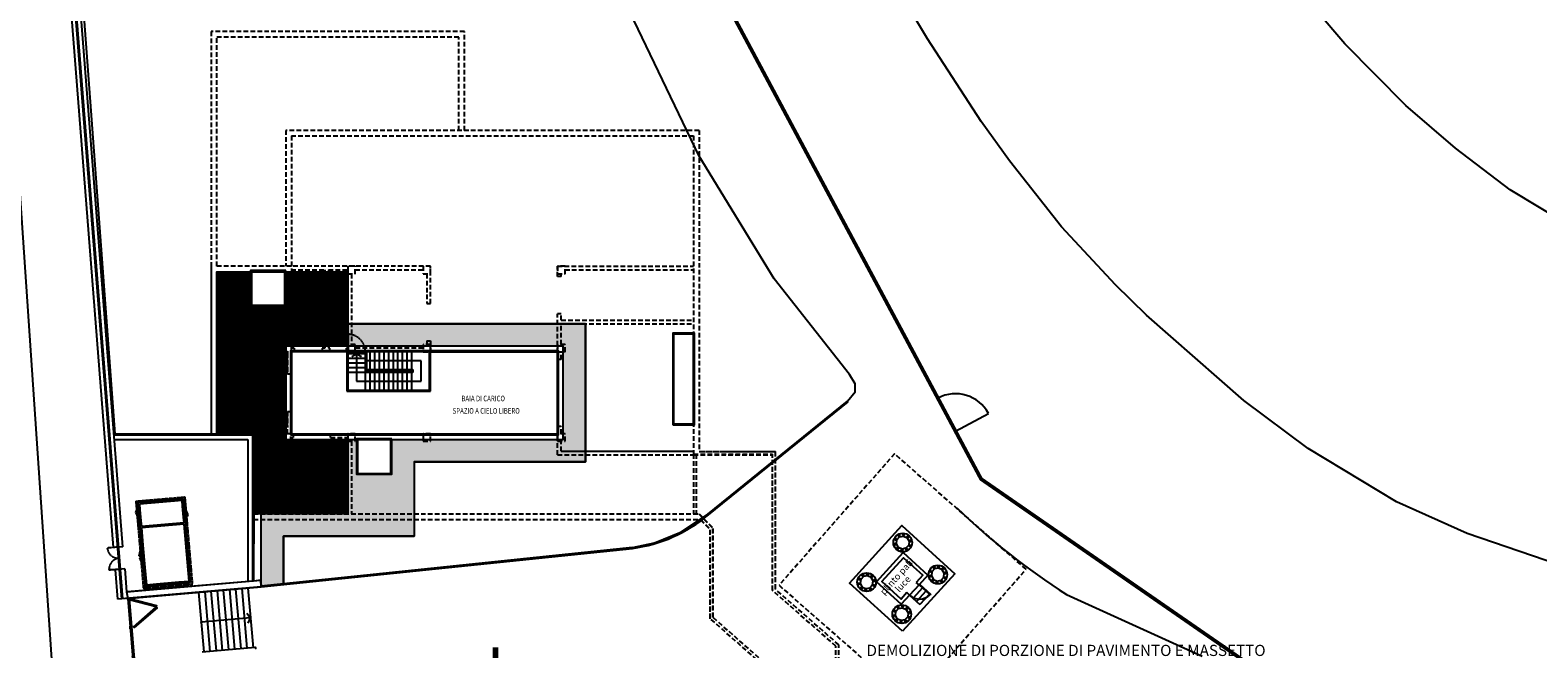
# Model space of a CAD drawing. Extents: x -85011 to 50054, y 32553 to 75655.
# Drawn here: x -40362 to -32264, y 54378 to 57700 of the extents above; entities that cross this region are included whole.
import ezdxf
from ezdxf.enums import TextEntityAlignment as Align

# ---------------------------------------------------------------- set-up
doc = ezdxf.new("R2010")
doc.units = 0
doc.header["$LTSCALE"] = 5
doc.header["$MEASUREMENT"] = 0
for name, pattern in [('DASHED', [0.75, 0.5, -0.25]), ('TRATTEGGIATA2', [0.375, 0.25, -0.125]), ('TRATTEGGIATAX2', [1.5, 1, -0.5])]:
    doc.linetypes.add(name, pattern=pattern)
for name, color, linetype in [('00_AREE ESTERNE STADIO', 7, 'CONTINUOUS'), ('00_CABINA ENEL', 3, 'CONTINUOUS'), ('00_PISCINA COPERTA', 7, 'CONTINUOUS'), ('00_RECINZ LATO ACOSTA', 1, 'CONTINUOUS'), ('CA_TESTI', 2, 'CONTINUOUS'), ('PO_CT', 7, 'CONTINUOUS'), ('PO_CT SOTTO', 11, 'DASHED'), ('PO_RECINZIONI FINALE', 2, 'CONTINUOUS'), ('PO_RETINO CAMPO ELETTRO', 8, 'CONTINUOUS'), ('PO_VERDE', 253, 'CONTINUOUS'), ('PS_RECINZIONI', 242, 'CONTINUOUS'), ('RILIEVO_RECINZIONE', 2, 'CONTINUOUS'), ('RILIEVO_TORRE FARO', 2, 'CONTINUOUS'), ("SI_VIABILITA'", 13, 'CONTINUOUS')]:
    doc.layers.add(name, color=color, linetype=linetype)
doc.styles.add('1', font='SIMPLEX.shx', dxfattribs={"width": 0.65})
doc.styles.add('ROMANS-ARCH', font='romans.shx', dxfattribs={"width": 0.8, "height": 22})
doc.styles.get("Standard").update_dxf_attribs({"font": 'romans.shx'})

# ---------------------------------------------------------------- blocks, each defined once
blk = doc.blocks.new('A$C0D0F3378')
at = {"layer": '00_RECINZ LATO ACOSTA'}
for p, q in [((2.5, -8.4), (2.5, -647.3)), ((9.5, -8.4), (9.5, -647.3))]:
    blk.add_line(p, q, dxfattribs=at)
for points in [[(9.5, -15.4), (2.5, -15.4), (2.5, -8.4), (9.5, -8.4)], [(9.5, -15.4), (11.9, -8.8), (153.2, -58.7), (150.9, -65.3)], [(150.9, -65.3), (155.1, -71), (24.3, -167.5), (20.2, -161.8)], [(9.5, -165.4), (2.5, -165.4), (2.5, -158.4), (9.5, -158.4)], [(9.5, -172.4), (2.5, -172.4), (2.5, -165.4), (9.5, -165.4)], [(9.5, -327.9), (2.5, -327.9), (2.5, -320.9), (9.5, -320.9)], [(9.5, -334.9), (2.5, -334.9), (2.5, -327.9), (9.5, -327.9)], [(9.5, -490.4), (2.5, -490.4), (2.5, -483.4), (9.5, -483.4)], [(9.5, -497.4), (2.5, -497.4), (2.5, -490.4), (9.5, -490.4)], [(150.9, -590.4), (155.1, -584.7), (24.3, -488.2), (20.2, -493.9)], [(9.5, -640.3), (2.5, -640.3), (2.5, -647.3), (9.5, -647.3)], [(9.5, -640.3), (11.9, -646.9), (153.2, -597), (150.9, -590.4)]]:
    blk.add_lwpolyline(points, close=True, dxfattribs=at)

msp = doc.modelspace()

# ---------------------------------------------------------------- hatches: boundary and pattern name
at = {"layer": 'PO_CT'}
h = msp.add_hatch(dxfattribs=at)
h.set_pattern_fill('ANSI37', color=252, scale=50, angle=45, style=0)
h.set_pattern_definition([(90, (-69128.258, 52487.558), (-6.25, 1e-15), []), (180, (-69128.258, 52487.558), (-1e-15, -6.25), [])])
h.paths.add_polyline_path([(-38656.16384, 56402.20159), (-38988.41074, 56402.20159), (-38988.41074, 56218.75096), (-39178.41074, 56218.75096), (-39178.41074, 56402.20159), (-39359.0212, 56402.20159), (-39359.0212, 55532.20159), (-39159.0212, 55532.20159), (-39159.0212, 55102.20159), (-38656.16384, 55102.20159), (-38656.16384, 55502.20159), (-38989.0212, 55502.20159), (-38989.0212, 56002.20159), (-38656.16384, 56002.20159)])
at = {"layer": 'PO_VERDE'}
h = msp.add_hatch(dxfattribs=at)
h.set_pattern_fill('AR-HBONE', color=256, scale=2, style=0)
h.set_pattern_definition([(45, (-69128.258, 52487.558), (9e-16, 11.3137085), [24, -8]), (135, (-69122.601, 52493.215), (9e-16, 11.3137085), [24, -8])])
h.paths.add_polyline_path([(-39121.01444, 54710.33749), (-39127.91182, 54715.39275), (-39128.02714, 54709.34211)])
h.paths.add_polyline_path([(-39120.53969, 55102.20159), (-39120.53969, 54710.40487), (-39000.53969, 54727.43763), (-39000.53969, 54982.20159), (-38299.45212, 54982.20159), (-38299.45212, 55382.20159), (-37379.0212, 55382.20159), (-37379.0212, 56122.20159), (-38656.16384, 56122.20159), (-38651.16384, 56002.20159), (-37499.0212, 56002.20159), (-37499.0212, 55502.20159), (-38419.45212, 55502.20159), (-38419.45212, 55314.91275), (-38609.45212, 55314.91275), (-38609.45212, 55502.20159), (-38656.16384, 55502.20159), (-38656.16384, 55102.20159)])

# ---------------------------------------------------------------- linework, layer by layer
at = {"layer": '00_AREE ESTERNE STADIO'}
for points in [[(-17791.18356, 46675.45762), (-23358.25512, 47731.71006), (-23453.69284, 47770.65414), (-23546.4932, 47783.96413), (-23708.23449, 47800.84809), (-23956.61408, 47785.96054), (-39529.77089, 47765.47428), (-39591.6378, 47774.34761), (-39687.96285, 47807.105), (-39734.79438, 47832.76373), (-39769.25253, 47856.6478), (-39800.16134, 47905.27863), (-39812.51008, 47951.24746), (-40617.32485, 59772.75559)], [(-32082.37867, 54805.04431), (-32643.28839, 54997.28783), (-33022.91108, 55167.90233), (-33498.2142, 55453.27634), (-33842.14423, 55710.71795), (-34366.42485, 56168.78374), (-34532.78594, 56333.06868), (-34821.67691, 56643.22823), (-35102.20402, 56997.64362), (-35253.68861, 57209.2953), (-35542.50525, 57653.80115), (-35696.92903, 57915.3748), (-35950.79768, 58392.24582), (-36055.60922, 58619.43759), (-36106.16982, 58738.82316), (-36246.53714, 59105.4594), (-36259.63162, 59147.74883)], [(-17824.25841, 56503.63595), (-17993.5181, 56401.63305), (-18204.42272, 56311.67059), (-18356.75898, 56270.873), (-19172.81658, 56166.68192), (-31339.61692, 56360.00201), (-31684.20678, 56450.84776), (-31958.35996, 56567.94632), (-32413.01817, 56842.28149), (-32706.19945, 57066.16522), (-32973.21961, 57296.41019), (-33299.5775, 57627.09899), (-33618.84039, 58000.20515), (-33750.68926, 58172.67216), (-33971.54199, 58506.4069), (-34110.00068, 58752.55771), (-34155.72285, 58845.9935)]]:
    msp.add_lwpolyline(points, dxfattribs=at)
at = {"layer": '00_CABINA ENEL', "color": 1, "linetype": 'DASHED'}
msp.add_line((-39794.42828, 55170.50381), (-39529.41715, 55193.41897), dxfattribs=at)
at = {"layer": '00_CABINA ENEL', "linetype": 'Continuous'}
for p, q in [((-39545.79959, 55173.93523), (-39774.94454, 55154.12137)), ((-39774.94454, 55154.12137), (-39772.36013, 55124.2329)), ((-39543.21517, 55144.04676), (-39545.79959, 55173.93523)), ((-39535.24491, 55144.73594), (-39538.5185, 55182.59467)), ((-39780.33038, 55123.54372), (-39772.36013, 55124.2329)), ((-39535.24491, 55144.73594), (-39543.21517, 55144.04676)), ((-39530.07608, 55084.95899), (-39538.04634, 55084.26982)), ((-39535.46192, 55054.38134), (-39538.04634, 55084.26982)), ((-39499.75226, 54734.26758), (-39530.07608, 55084.95899)), ((-39775.16155, 55063.76678), (-39767.19129, 55064.45596)), ((-39775.16155, 55063.76678), (-39763.87627, 54933.25378)), ((-39767.19129, 55064.45596), (-39764.60688, 55034.56748)), ((-39535.46192, 55054.38134), (-39764.60688, 55034.56748)), ((-39534.77274, 55046.41108), (-39763.9177, 55026.59722)), ((-39763.9177, 55026.59722), (-39755.90601, 54933.94296)), ((-39508.41169, 54741.54866), (-39534.77274, 55046.41108)), ((-39753.5386, 54813.69989), (-39745.56834, 54814.38907)), ((-39753.5386, 54813.69989), (-39744.83773, 54713.07537)), ((-39745.56834, 54814.38907), (-39737.55665, 54721.7348)), ((-39682.76112, 54726.4729), (-39682.07194, 54718.50264)), ((-39563.20723, 54736.81057), (-39508.41169, 54741.54866)), ((-39563.20723, 54736.81057), (-39562.51805, 54728.84031)), ((-39562.51805, 54728.84031), (-39499.75226, 54734.26758))]:
    msp.add_line(p, q, dxfattribs=at)
at = {"layer": '00_CABINA ENEL', "color": 1}
for p, q in [((-39796.40571, 55112.1164), (-39775.16155, 55063.76678)), ((-39775.16155, 55063.76678), (-39780.33038, 55123.54372)), ((-39771.17642, 55064.11137), (-39776.34526, 55123.88831)), ((-39772.36013, 55124.2329), (-39767.19129, 55064.45596)), ((-39538.04634, 55084.26982), (-39543.21517, 55144.04676)), ((-39539.23004, 55144.39135), (-39534.06121, 55084.6144)), ((-39535.24491, 55144.73594), (-39530.07608, 55084.95899)), ((-39514.00075, 55096.38632), (-39535.24491, 55144.73594)), ((-39776.07497, 54876.99375), (-39763.87627, 54933.25378)), ((-39753.5386, 54813.69989), (-39763.87627, 54933.25378)), ((-39749.55347, 54814.04448), (-39759.89114, 54933.59837)), ((-39755.90601, 54933.94296), (-39745.56834, 54814.38907)), ((-39775.2135, 54867.03092), (-39753.5386, 54813.69989))]:
    msp.add_line(p, q, dxfattribs=at)
at = {"layer": '00_CABINA ENEL', "color": 1, "linetype": 'DASHED', "flags": 128}
msp.add_lwpolyline([(-39794.42828, 55170.50381), (-39753.93908, 54702.25107), (-39488.92796, 54725.16623), (-39529.41715, 55193.41897)], dxfattribs=at)
at = {"layer": '00_CABINA ENEL', "linetype": 'Continuous', "flags": 128}
for points in [[(-39538.5185, 55182.59467), (-39783.60398, 55161.40245), (-39780.33038, 55123.54372)], [(-39780.33038, 55123.54372), (-39772.36013, 55124.2329)], [(-39744.83773, 54713.07537), (-39682.07194, 54718.50264)], [(-39737.55665, 54721.7348), (-39682.76112, 54726.4729)]]:
    msp.add_lwpolyline(points, dxfattribs=at)
at = {"layer": '00_CABINA ENEL', "color": 1, "flags": 128}
for points in [[(-39682.76112, 54726.4729), (-39563.20723, 54736.81057)], [(-39682.07194, 54718.50264), (-39562.51805, 54728.84031)]]:
    msp.add_lwpolyline(points, dxfattribs=at)
at = {"layer": '00_CABINA ENEL', "color": 1}
for centre, radius, start, end in [((-39774.08389, 55097.7359), 26.55301, 103.606133092, 147.208952065), ((-39536.32257, 55110.76682), 26.55301, 283.606133092, 327.208952065), ((-39760.00569, 54911.70712), 38.25232, 245.159959571, 277.939040239), ((-39753.42404, 54835.59114), 38.25232, 91.944955079, 124.724035747)]:
    msp.add_arc(centre, radius, start, end, dxfattribs=at)
at = {"layer": '00_PISCINA COPERTA'}
for p, q in [((-35638.0244, 54665.78053), (-35652.80944, 54679.24911)), ((-35587.51721, 54721.22441), (-35638.0244, 54665.78053)), ((-35638.0244, 54665.78053), (-35582.58053, 54615.27334)), ((-35569.03592, 54704.38868), (-35619.54311, 54648.9448)), ((-35587.51721, 54721.22441), (-35602.30225, 54734.69299)), ((-35550.55463, 54687.55295), (-35601.06182, 54632.10907)), ((-35587.51721, 54721.22441), (-35532.07333, 54670.71722)), ((-35532.07333, 54670.71722), (-35582.58053, 54615.27334)), ((-34795.37686, 54669.50145), (-34066.35789, 54337.63868))]:
    msp.add_line(p, q, dxfattribs=at)
for points in [[(-35676.00576, 54471.77075), (-35960.72718, 54731.14076), (-35679.23402, 55040.1477), (-35394.5126, 54780.77769)], [(-35698.45627, 54922.52572), (-35709.13156, 54941.26602), (-35706.75277, 54962.70201), (-35692.22854, 54978.64588), (-35671.10661, 54983.00761), (-35651.45485, 54974.12116), (-35640.77957, 54955.38087), (-35643.15835, 54933.94487), (-35657.68259, 54918.001), (-35678.80451, 54913.63927)], [(-35845.40221, 54761.21695), (-35865.05397, 54770.10339), (-35886.1759, 54765.74166), (-35900.70013, 54749.79779), (-35903.07892, 54728.3618), (-35892.40363, 54709.6215), (-35872.75187, 54700.73506), (-35851.62995, 54705.09679), (-35837.10571, 54721.04066), (-35834.72693, 54742.47665)], [(-35509.83757, 54750.7015), (-35490.18581, 54741.81506), (-35469.06389, 54746.17679), (-35454.53965, 54762.12066), (-35452.16086, 54783.55665), (-35462.83615, 54802.29695), (-35482.48791, 54811.18339), (-35503.60983, 54806.82167), (-35518.13407, 54790.8778), (-35520.51285, 54769.4418)], [(-35528.4927, 54667.4554), (-35587.51721, 54721.22441), (-35584.15007, 54724.92067), (-35525.12555, 54671.15166)], [(-35656.78351, 54589.39273), (-35646.10822, 54570.65244), (-35648.48701, 54549.21644), (-35663.01124, 54533.27257), (-35684.13317, 54528.91084), (-35703.78493, 54537.79729), (-35714.46021, 54556.53759), (-35712.08143, 54577.97358), (-35697.55719, 54593.91745), (-35676.43527, 54598.27918)]]:
    msp.add_lwpolyline(points, close=True, dxfattribs=at)
for points in [[(-35638.0244, 54665.78053), (-35682.75744, 54616.67519), (-35815.82275, 54737.89244), (-35672.48234, 54895.24327), (-35539.41703, 54774.02601), (-35587.51721, 54721.22441)], [(-35652.80944, 54679.24911), (-35684.07389, 54644.9288), (-35787.56913, 54739.20889), (-35671.16589, 54866.98965), (-35567.67065, 54772.70956), (-35602.30225, 54734.69299)]]:
    msp.add_lwpolyline(points, dxfattribs=at)
for centre, radius in [((-35674.95556, 54948.32344), 50), ((-35695.74426, 54984.81769), 4), ((-35670.3232, 54990.0672), 4), ((-35716.08771, 54939.82955), 4), ((-35713.22475, 54965.62861), 4), ((-35703.23959, 54917.27487), 4), ((-35679.58793, 54906.57968), 4), ((-35654.16686, 54911.8292), 4), ((-35646.67154, 54979.37201), 4), ((-35636.68637, 54931.01827), 4), ((-35633.82341, 54956.81733), 4), ((-35486.33686, 54776.49923), 50), ((-35868.90292, 54735.41922), 50), ((-35907.17211, 54752.7244), 4), ((-35889.69162, 54771.91347), 4), ((-35864.27056, 54777.16298), 4), ((-35840.61889, 54766.4678), 4), ((-35827.77077, 54743.91311), 4), ((-35527.46901, 54768.00534), 4), ((-35524.60605, 54793.8044), 4), ((-35514.62089, 54745.45066), 4), ((-35507.12556, 54812.99347), 4), ((-35481.70449, 54818.24298), 4), ((-35458.05283, 54807.5478), 4), ((-35448.06767, 54759.19406), 4), ((-35445.20471, 54784.99312), 4), ((-35910.03507, 54726.92534), 4), ((-35897.18695, 54704.37065), 4), ((-35873.53529, 54693.67547), 4), ((-35848.11422, 54698.92498), 4), ((-35830.63373, 54718.11405), 4), ((-35490.96922, 54734.75547), 4), ((-35465.54816, 54740.00498), 4), ((-35680.28422, 54563.59501), 50), ((-35718.55341, 54580.90018), 4), ((-35701.07292, 54600.08926), 4), ((-35675.65185, 54605.33877), 4), ((-35652.00019, 54594.64358), 4), ((-35721.41637, 54555.10112), 4), ((-35708.56825, 54532.54644), 4), ((-35684.91658, 54521.85126), 4), ((-35659.49552, 54527.10077), 4), ((-35642.01503, 54546.28984), 4), ((-35639.15207, 54572.0889), 4)]:
    msp.add_circle(centre, radius, dxfattribs=at)
for centre, radius, start, end in [((-32821.95519, 57774.55219), 3679.09406, 225.855859051, 237.561913222), ((-35584.15007, 54724.92067), 80, 227.667712104, 314.084390406)]:
    msp.add_arc(centre, radius, start, end, dxfattribs=at)
at = {"layer": '00_RECINZ LATO ACOSTA'}
for p, q in [((-39913.64453, 54922.15936), (-40373.66168, 60757.26387)), ((-39912.2494, 55186.0372), (-40352.67277, 60759.40156)), ((-39907.43971, 55186.23873), (-40347.88568, 60759.88911)), ((-39863.69086, 54926.10685), (-40324.90136, 60762.23003)), ((-39869.48382, 54644.85752), (-39912.2494, 55186.0372)), ((-39864.68815, 54645.23649), (-39907.43971, 55186.23873)), ((-39863.69086, 54926.10685), (-39913.64453, 54922.15936)), ((-39763.87627, 54933.25378), (-39755.90601, 54933.94296)), ((-39853.80606, 54806.36692), (-39903.0893, 54802.47242)), ((-39890.55817, 54643.8011), (-39903.0893, 54802.47242)), ((-39853.80606, 54806.36692), (-39844.61156, 54684.37343)), ((-39844.28539, 54684.40163), (-39123.71473, 54746.70842)), ((-39120.53969, 54709.98954), (-39890.55817, 54643.8011)), ((-39428.0867, 54360.69671), (-39455.78303, 54681.00149)), ((-39394.9105, 54363.56541), (-39422.60683, 54683.87019)), ((-39361.73429, 54366.43411), (-39389.43062, 54686.7389)), ((-39328.55809, 54369.30281), (-39356.25442, 54689.6076)), ((-39295.38189, 54372.17152), (-39323.07822, 54692.4763)), ((-39262.20569, 54375.04022), (-39289.90201, 54695.345)), ((-39229.02948, 54377.90892), (-39256.72581, 54698.21371)), ((-39195.85328, 54380.77762), (-39223.54961, 54701.08241)), ((-39162.67708, 54383.64633), (-39190.37341, 54703.95111)), ((-39123.12411, 54739.87801), (-39120.53969, 54709.98954)), ((-39180.00128, 54543.49815), (-39441.93487, 54520.8491)), ((-39180.00128, 54543.49815), (-39197.18369, 54568.09012)), ((-39180.00128, 54543.49815), (-39192.70735, 54516.32176)), ((-39152.71425, 54384.5078), (-39438.04953, 54359.83523))]:
    msp.add_line(p, q, dxfattribs=at)
at = {"layer": '00_RECINZ LATO ACOSTA', "linetype": 'DASHED'}
for p, q in [((-39887.84417, 54924.19818), (-39947.66751, 54918.72432)), ((-39878.37935, 54804.42507), (-39938.31993, 54800.43484))]:
    msp.add_line(p, q, dxfattribs=at)
at = {"layer": '00_RECINZ LATO ACOSTA'}
msp.add_lwpolyline([(-39442.19331, 54523.83795, -1), (-39441.67642, 54517.86025, -1)], format="xyb", close=True, dxfattribs=at)
at = {"layer": '00_RECINZ LATO ACOSTA', "linetype": 'DASHED'}
for centre, start, end in [((-39887.84417, 54924.19818), 185.228032901, 269.925169129), ((-39878.37935, 54804.42507), 99.111408476, 183.808544704)]:
    msp.add_arc(centre, 60.07325, start, end, dxfattribs=at)
at = {"layer": '00_RECINZ LATO ACOSTA'}
msp.add_arc((-39152.41274, 54381.02081), 3.5, 274.941997659, 94.941997659, dxfattribs=at)
at = {"layer": 'PO_CT'}
for p, q in [((-38656.16384, 55972.20159), (-38656.16384, 56067.20159)), ((-38651.16384, 55972.20159), (-38651.16384, 56067.20159)), ((-38661.16384, 55972.20159), (-38661.16384, 55762.20159)), ((-38656.16384, 55972.20159), (-38656.16384, 55767.20159)), ((-38561.16384, 55962.20159), (-38656.16384, 55962.20159)), ((-38634.6446, 55947.21081), (-38608.64787, 55962.20159)), ((-38608.64787, 55962.20159), (-38608.66384, 55814.70159)), ((-38608.64787, 55962.20159), (-38582.68308, 55947.21081)), ((-38561.16384, 55767.20159), (-38561.16384, 55972.20159)), ((-38556.16384, 55972.20159), (-38556.16384, 55867.20159)), ((-38536.16384, 55877.20159), (-38536.16384, 55972.20159)), ((-38511.16384, 55877.20159), (-38511.16384, 55972.20159)), ((-38486.16384, 55877.20159), (-38486.16384, 55972.20159)), ((-38461.16384, 55877.20159), (-38461.16384, 55972.20159)), ((-38436.16384, 55877.20159), (-38436.16384, 55972.20159)), ((-38411.16384, 55877.20159), (-38411.16384, 55972.20159)), ((-38386.16384, 55877.20159), (-38386.16384, 55972.20159)), ((-38361.16384, 55877.20159), (-38361.16384, 55972.20159)), ((-38336.16384, 55877.20159), (-38336.16384, 55972.20159)), ((-38311.16384, 55877.20159), (-38311.16384, 55972.20159)), ((-38216.16384, 55767.20159), (-38216.16384, 55972.20159)), ((-38211.16384, 55972.20159), (-37529.0212, 55972.20159)), ((-38211.16384, 55762.20159), (-38211.16384, 55972.20159)), ((-38561.16384, 55937.20159), (-38656.16384, 55937.20159)), ((-38561.16384, 55912.20159), (-38656.16384, 55912.20159)), ((-38561.16384, 55912.20159), (-38656.16384, 55912.20159)), ((-38561.16384, 55887.20159), (-38656.16384, 55887.20159)), ((-38261.16384, 55924.70159), (-38556.16384, 55924.70159)), ((-38261.16384, 55814.70159), (-38261.16384, 55924.70159)), ((-38561.16384, 55862.20159), (-38656.16384, 55862.20159)), ((-38608.66384, 55814.70159), (-38261.16384, 55814.70159)), ((-38306.16384, 55862.20159), (-38561.16384, 55862.20159)), ((-38556.16384, 55877.20159), (-38306.16384, 55877.20159)), ((-38311.16384, 55872.20159), (-38556.16384, 55872.20159)), ((-38556.16384, 55867.20159), (-38311.16384, 55867.20159)), ((-38536.16384, 55767.20159), (-38536.16384, 55862.20159)), ((-38511.16384, 55767.20159), (-38511.16384, 55862.20159)), ((-38486.16384, 55767.20159), (-38486.16384, 55862.20159)), ((-38461.16384, 55767.20159), (-38461.16384, 55862.20159)), ((-38436.16384, 55767.20159), (-38436.16384, 55862.20159)), ((-38411.16384, 55767.20159), (-38411.16384, 55862.20159)), ((-38386.16384, 55767.20159), (-38386.16384, 55862.20159)), ((-38361.16384, 55767.20159), (-38361.16384, 55862.20159)), ((-38336.16384, 55767.20159), (-38336.16384, 55862.20159)), ((-38311.16384, 55867.20159), (-38311.16384, 55872.20159)), ((-38311.16384, 55767.20159), (-38311.16384, 55862.20159)), ((-38306.16384, 55877.20159), (-38306.16384, 55862.20159)), ((-38661.16384, 55762.20159), (-38211.16384, 55762.20159)), ((-38656.16384, 55767.20159), (-38216.16384, 55767.20159)), ((-39911.58862, 55532.20159), (-39162.5212, 55532.20159)), ((-39911.19349, 55527.20159), (-39167.5212, 55527.20159)), ((-39909.21782, 55502.20159), (-39192.5212, 55502.20159)), ((-39752.59833, 55532.20159), (-39389.0212, 55532.20159)), ((-39192.5212, 55502.20159), (-39192.5212, 54740.75881)), ((-39167.5212, 55527.20159), (-39167.5212, 54742.92053)), ((-39162.5212, 55532.20159), (-39162.5212, 54743.35287)), ((-38329.0212, 55532.20159), (-37529.0212, 55532.20159)), ((-38299.45212, 55382.20159), (-38299.45212, 54982.20159)), ((-39162.5212, 54743.35287), (-39162.5212, 55072.20159)), ((-39120.53969, 54709.98954), (-39120.53969, 55102.20159)), ((-39000.53969, 54723.89018), (-39000.53969, 54982.20159)), ((-39000.53969, 54982.20159), (-38299.45212, 54982.20159)), ((-39744.83773, 54713.07537), (-39743.36402, 54693.18979)), ((-39739.85594, 54713.50613), (-39738.38224, 54693.62056))]:
    msp.add_line(p, q, dxfattribs=at)
at = {"layer": 'PO_CT', "flags": 128}
msp.add_lwpolyline([(-39359.0212, 56402.20159), (-38656.16384, 56402.20159), (-38656.16384, 56002.20159), (-38989.0212, 56002.20159), (-38989.0212, 55502.20159), (-38656.16384, 55502.20159), (-38656.16384, 55102.20159), (-39159.0212, 55102.20159), (-39159.0212, 55532.20159), (-39359.0212, 55532.20159), (-39359.0212, 56402.20159)], dxfattribs=at)
at = {"layer": 'PO_CT'}
for points in [[(-38988.41074, 56408.75096), (-39178.41074, 56408.75096), (-39178.41074, 56218.75096), (-38988.41074, 56218.75096)], [(-38993.41074, 56403.75096), (-39173.41074, 56403.75096), (-39173.41074, 56223.75096), (-38993.41074, 56223.75096)], [(-36910.56285, 55580.39985), (-36794.0212, 55580.39985), (-36794.0212, 56073.22158), (-36910.56285, 56073.22158)], [(-36905.56285, 55585.39985), (-36799.0212, 55585.39985), (-36799.0212, 56068.22158), (-36905.56285, 56068.22158)], [(-38989.0212, 55502.20159), (-37499.0212, 55502.20159), (-37499.0212, 56002.20159), (-38989.0212, 56002.20159)], [(-38964.0212, 55527.20159), (-37524.0212, 55527.20159), (-37524.0212, 55977.20159), (-38964.0212, 55977.20159)], [(-38959.0212, 55532.20159), (-37529.0212, 55532.20159), (-37529.0212, 55972.20159), (-38959.0212, 55972.20159)], [(-38419.45212, 55504.91275), (-38609.45212, 55504.91275), (-38609.45212, 55314.91275), (-38419.45212, 55314.91275)], [(-38424.45212, 55499.91275), (-38604.45212, 55499.91275), (-38604.45212, 55319.91275), (-38424.45212, 55319.91275)]]:
    msp.add_lwpolyline(points, close=True, dxfattribs=at)
msp.add_lwpolyline([(-38299.45212, 55382.20159), (-37379.0212, 55382.20159), (-37379.0212, 56122.20159), (-38656.16384, 56122.20159)], dxfattribs=at)
at = {"layer": 'PO_CT', "linetype": 'DASHED'}
msp.add_arc((-38656.16384, 55972.20159), 95, 0, 90, dxfattribs=at)
at = {"layer": 'PO_CT SOTTO', "linetype": 'TRATTEGGIATA2', "ltscale": 20}
for p, q in [((-39389.0212, 57692.20159), (-39389.0212, 55532.20159)), ((-38029.0212, 57692.20159), (-39389.0212, 57692.20159)), ((-39359.0212, 56432.20159), (-39359.0212, 57662.20159)), ((-38059.0212, 57662.20159), (-39359.0212, 57662.20159)), ((-38059.0212, 57162.20159), (-38059.0212, 57662.20159)), ((-38029.0212, 57162.20159), (-38029.0212, 57692.20159)), ((-36769.0212, 57162.20159), (-38989.0212, 57162.20159)), ((-38989.0212, 57162.20159), (-38989.0212, 56432.20159)), ((-38959.0212, 57132.20159), (-36799.0212, 57132.20159)), ((-38959.0212, 57132.20159), (-38959.0212, 56402.20159)), ((-36799.0212, 57132.20159), (-36799.0212, 55422.20159)), ((-36769.0212, 57162.20159), (-36769.0212, 55437.20159)), ((-39389.0212, 56432.20159), (-39389.0212, 56432.20159)), ((-39389.0212, 56432.20159), (-39389.0212, 56432.20159)), ((-39389.0212, 56432.20159), (-39389.0212, 55532.20159)), ((-39389.0212, 56432.20159), (-39389.0212, 56432.20159)), ((-39389.0212, 56432.20159), (-39389.0212, 56432.20159)), ((-38959.0212, 56432.20159), (-39359.0212, 56432.20159)), ((-39359.0212, 56402.20159), (-38959.0212, 56402.20159)), ((-39359.0212, 55532.20159), (-39359.0212, 56402.20159)), ((-39359.0212, 56402.20159), (-38959.0212, 56402.20159)), ((-39359.0212, 55532.20159), (-39359.0212, 56402.20159)), ((-38959.0212, 56412.20159), (-38779.0212, 56412.20159)), ((-38779.0212, 56412.20159), (-38779.0212, 55992.20159)), ((-38759.0212, 56412.20159), (-38759.0212, 55992.20159)), ((-38759.0212, 56412.20159), (-38656.16384, 56412.20159)), ((-38656.16384, 56412.20159), (-38656.16384, 55992.20159)), ((-38636.16384, 56392.20159), (-38636.16384, 56012.20159)), ((-38616.16384, 56412.20159), (-38251.16384, 56412.20159)), ((-38231.16384, 56392.20159), (-38231.16384, 56232.20159)), ((-37529.0212, 56432.20159), (-36799.0212, 56432.20159)), ((-37529.0212, 56377.20159), (-37529.0212, 56432.20159)), ((-37509.0212, 56377.20159), (-37529.0212, 56377.20159)), ((-37509.0212, 56377.20159), (-37509.0212, 56392.20159)), ((-37489.0212, 56412.20159), (-36799.0212, 56412.20159)), ((-38231.16384, 56232.20159), (-38211.16384, 56232.20159)), ((-37529.0212, 55932.20159), (-37529.0212, 56177.20159)), ((-37509.0212, 56177.20159), (-37529.0212, 56177.20159)), ((-37509.0212, 56142.20159), (-37509.0212, 56177.20159)), ((-37509.0212, 56142.20159), (-36799.0212, 56142.20159)), ((-37509.0212, 56122.20159), (-36799.0212, 56122.20159)), ((-37509.0212, 56012.20159), (-37509.0212, 56122.20159)), ((-38999.0212, 55992.20159), (-39359.0212, 55992.20159)), ((-38979.0212, 55972.20159), (-39359.0212, 55972.20159)), ((-38979.0212, 55852.20159), (-38979.0212, 55972.20159)), ((-38979.0212, 55965.42304), (-38979.0212, 55852.20159)), ((-38944.0212, 55992.20159), (-38959.0212, 55992.20159)), ((-38944.0212, 55972.20159), (-38959.0212, 55972.20159)), ((-38959.0212, 55852.20159), (-38959.0212, 55972.20159)), ((-38944.0212, 55992.20159), (-38944.0212, 55972.20159)), ((-38779.0212, 55992.20159), (-38794.0212, 55992.20159)), ((-38794.0212, 55992.20159), (-38794.0212, 55972.20159)), ((-38752.59252, 55972.20159), (-38794.0212, 55972.20159)), ((-38752.59252, 55992.20159), (-38759.0212, 55992.20159)), ((-38752.59252, 55972.20159), (-38752.59252, 55992.20159)), ((-38656.16384, 55992.20159), (-38662.59252, 55992.20159)), ((-38662.59252, 55972.20159), (-38662.59252, 55992.20159)), ((-38211.16384, 55972.20159), (-38662.59252, 55972.20159)), ((-38211.16384, 55972.20159), (-38661.16384, 55972.20159)), ((-38251.16384, 55992.20159), (-38616.16384, 55992.20159)), ((-38231.16384, 56032.20159), (-38211.16384, 56032.20159)), ((-38231.16384, 56032.20159), (-38231.16384, 56012.20159)), ((-38211.16384, 56032.20159), (-38211.16384, 55972.20159)), ((-37509.0212, 55932.20159), (-37509.0212, 55972.20159)), ((-37509.0212, 55932.20159), (-37529.0212, 55932.20159)), ((-38959.0212, 55852.20159), (-38979.0212, 55852.20159)), ((-38979.0212, 55532.20159), (-38979.0212, 55652.20159)), ((-38979.0212, 55652.20159), (-38979.0212, 55565.42304)), ((-38979.0212, 55652.20159), (-38959.0212, 55652.20159)), ((-38959.0212, 55532.20159), (-38959.0212, 55652.20159)), ((-37529.0212, 55419.6885), (-37529.0212, 55572.20159)), ((-37509.0212, 55572.20159), (-37529.0212, 55572.20159)), ((-37509.0212, 55532.20159), (-37509.0212, 55572.20159)), ((-39911.58862, 55532.20159), (-39782.59833, 55532.20159)), ((-39359.0212, 55532.20159), (-39159.0212, 55532.20159)), ((-39359.0212, 55532.20159), (-39162.5212, 55532.20159)), ((-39159.0212, 55532.20159), (-38979.0212, 55532.20159)), ((-39159.0212, 55512.20159), (-39002.01369, 55512.20159)), ((-38962.01369, 55512.20159), (-38949.0212, 55512.20159)), ((-38959.0212, 55532.20159), (-38949.0212, 55532.20159)), ((-38949.0212, 55532.20159), (-38949.0212, 55512.20159)), ((-38749.0212, 55532.20159), (-38656.16384, 55532.20159)), ((-38749.0212, 55512.20159), (-38749.0212, 55532.20159)), ((-38749.0212, 55512.20159), (-38656.16384, 55512.20159)), ((-38656.16384, 55512.20159), (-38656.16384, 55512.20159)), ((-38656.16384, 55492.20159), (-38656.16384, 55102.20159)), ((-38636.16384, 55492.20159), (-38636.16384, 55102.20159)), ((-38251.16384, 55532.20159), (-38251.16384, 55512.20159)), ((-37509.0212, 55439.6885), (-37509.0212, 55492.20159)), ((-37529.0212, 55419.6885), (-36799.0212, 55419.6885)), ((-37509.0212, 55439.6885), (-36799.0212, 55439.6885)), ((-37489.0212, 55439.6885), (-36799.0212, 55439.6885)), ((-36799.34436, 55419.94844), (-36374.25539, 55419.94844)), ((-36799.0212, 55422.20159), (-36799.0212, 55102.20159)), ((-36799.0212, 55422.20159), (-36373.93223, 55422.20159)), ((-36784.0212, 55422.20159), (-36784.0212, 55102.20159)), ((-36359.25539, 55434.94844), (-36769.34436, 55434.94844)), ((-36769.0212, 55437.20159), (-36358.93223, 55437.20159)), ((-36374.25539, 54691.04981), (-36374.25539, 55419.94844)), ((-36373.93223, 54693.30296), (-36373.93223, 55422.20159)), ((-36359.25539, 54697.84046), (-36359.25539, 55434.94844)), ((-36358.93223, 54700.09361), (-36358.93223, 55437.20159)), ((-39162.5212, 55102.20159), (-36799.0212, 55102.20159)), ((-39162.5212, 55072.20159), (-36760.23441, 55072.20159)), ((-36799.0212, 55102.20159), (-36769.0212, 55102.20159)), ((-36769.34436, 55099.94844), (-36694.25539, 55024.85947)), ((-36769.0212, 55102.20159), (-36693.93223, 55027.11262)), ((-36760.55757, 55069.94844), (-36709.25539, 55018.64627)), ((-36760.23441, 55072.20159), (-36708.93223, 55020.89942)), ((-36709.25539, 54539.39189), (-36709.25539, 55018.64627)), ((-36708.93223, 54541.64504), (-36708.93223, 55020.89942)), ((-36694.25539, 54546.18255), (-36694.25539, 55024.85947)), ((-36693.93223, 54548.43569), (-36693.93223, 55027.11262)), ((-36033.65732, 54391.96919), (-36374.25539, 54691.04981)), ((-36018.65732, 54398.75984), (-36359.25539, 54697.84046)), ((-36403.35293, 54270.77764), (-36709.25539, 54539.39189)), ((-36391.25328, 54280.1151), (-36694.25539, 54546.18255)), ((-36033.65732, 53295.61517), (-36033.65732, 54391.96919)), ((-36018.65732, 53295.61517), (-36018.65732, 54398.75984))]:
    msp.add_line(p, q, dxfattribs=at)
msp.add_lwpolyline([(-38211.16384, 56232.20159), (-38211.16384, 56432.20159), (-38959.0212, 56432.20159)], dxfattribs=at)
for points in [[(-38656.16384, 56392.20159), (-38616.16384, 56392.20159), (-38616.16384, 56432.20159), (-38656.16384, 56432.20159)], [(-38656.16384, 56392.20159), (-38616.16384, 56392.20159), (-38616.16384, 56432.20159), (-38656.16384, 56432.20159)], [(-38251.16384, 56392.20159), (-38211.16384, 56392.20159), (-38211.16384, 56432.20159), (-38251.16384, 56432.20159)], [(-38251.16384, 56392.20159), (-38211.16384, 56392.20159), (-38211.16384, 56432.20159), (-38251.16384, 56432.20159)], [(-37529.0212, 56392.20159), (-37489.0212, 56392.20159), (-37489.0212, 56432.20159), (-37529.0212, 56432.20159)], [(-37529.0212, 56392.20159), (-37489.0212, 56392.20159), (-37489.0212, 56432.20159), (-37529.0212, 56432.20159)], [(-38999.0212, 55972.20159), (-38959.0212, 55972.20159), (-38959.0212, 56012.20159), (-38999.0212, 56012.20159)], [(-38999.0212, 55972.20159), (-38959.0212, 55972.20159), (-38959.0212, 56012.20159), (-38999.0212, 56012.20159)], [(-38656.16384, 55972.20159), (-38616.16384, 55972.20159), (-38616.16384, 56012.20159), (-38656.16384, 56012.20159)], [(-38656.16384, 55972.20159), (-38616.16384, 55972.20159), (-38616.16384, 56012.20159), (-38656.16384, 56012.20159)], [(-38251.16384, 55972.20159), (-38211.16384, 55972.20159), (-38211.16384, 56012.20159), (-38251.16384, 56012.20159)], [(-38251.16384, 55972.20159), (-38211.16384, 55972.20159), (-38211.16384, 56012.20159), (-38251.16384, 56012.20159)], [(-37529.0212, 55972.20159), (-37489.0212, 55972.20159), (-37489.0212, 56012.20159), (-37529.0212, 56012.20159)], [(-37529.0212, 55972.20159), (-37489.0212, 55972.20159), (-37489.0212, 56012.20159), (-37529.0212, 56012.20159)], [(-39002.01369, 55492.20159), (-38962.01369, 55492.20159), (-38962.01369, 55532.20159), (-39002.01369, 55532.20159)], [(-39002.01369, 55492.20159), (-38962.01369, 55492.20159), (-38962.01369, 55532.20159), (-39002.01369, 55532.20159)], [(-38656.16384, 55492.20159), (-38616.16384, 55492.20159), (-38616.16384, 55532.20159), (-38656.16384, 55532.20159)], [(-38656.16384, 55492.20159), (-38616.16384, 55492.20159), (-38616.16384, 55532.20159), (-38656.16384, 55532.20159)], [(-38251.16384, 55492.20159), (-38211.16384, 55492.20159), (-38211.16384, 55532.20159), (-38251.16384, 55532.20159)], [(-38251.16384, 55492.20159), (-38211.16384, 55492.20159), (-38211.16384, 55532.20159), (-38251.16384, 55532.20159)], [(-37529.0212, 55492.20159), (-37489.0212, 55492.20159), (-37489.0212, 55532.20159), (-37529.0212, 55532.20159)], [(-37529.0212, 55492.20159), (-37489.0212, 55492.20159), (-37489.0212, 55532.20159), (-37529.0212, 55532.20159)], [(-36339.20469, 54718.84809), (-35632.8703, 54098.61287), (-35012.63508, 54804.94725), (-35718.96946, 55425.18248)]]:
    msp.add_lwpolyline(points, close=True, dxfattribs=at)
at = {"layer": 'PO_RECINZIONI FINALE'}
for p, q in [((-36722.07737, 55100.32406), (-35971.63778, 55707.54853)), ((-36718.93223, 55096.43714), (-35968.49264, 55703.66161)), ((-37126.48316, 54921.42399), (-39121.0545, 54714.96296)), ((-39120.53969, 54709.98954), (-37125.96835, 54916.45057)), ((-37125.96835, 54916.45057), (-39120.53969, 54709.98954))]:
    msp.add_line(p, q, dxfattribs=at)
for radius in [813.15251, 818.15251]:
    msp.add_arc((-37240.84948, 55726.49739), radius, 278.071878599, 309.637020802, dxfattribs=at)
at = {"layer": 'PO_RETINO CAMPO ELETTRO', "const_width": 0.15, "flags": 128}
msp.add_lwpolyline([(-39538.5185, 55182.59467), (-39783.60398, 55161.40245), (-39744.83773, 54713.07537), (-39499.75226, 54734.26758)], close=True, dxfattribs=at)
at = {"layer": 'PO_VERDE', "flags": 128}
for points in [[(-40177.15163, 59171.52866), (-39907.44354, 55532.20159)], [(-39907.44354, 55532.20159), (-39159.0212, 55532.20159), (-39162.50973, 54743.35387), (-39120.53969, 54747.36503), (-39120.53969, 55102.20159), (-39159.0212, 55102.20159), (-39159.0212, 55532.20159), (-39359.0212, 55532.20159), (-39359.0212, 56402.20159), (-38656.16384, 56402.20159), (-38656.16384, 56122.20159), (-37379.0212, 56122.20159), (-37379.0212, 55382.20159), (-38299.45212, 55382.20159), (-38299.45212, 54982.20159), (-39000.53969, 54982.20159), (-39000.53969, 54727.43763), (-37126.48316, 54921.42399), (-37009.16194, 54947.05022), (-36863.97814, 55005.95246), (-36722.12184, 55100.28765), (-35971.63778, 55707.54853), (-35931.08234, 55758.35086), (-35931.04401, 55801.31389), (-35961.42348, 55850.75011), (-36365.38934, 56365.09461), (-36769.0212, 57023.02744), (-37162.16058, 57843.05862)]]:
    msp.add_lwpolyline(points, dxfattribs=at)
at = {"layer": 'PO_VERDE', "const_width": 0.2, "flags": 128}
msp.add_lwpolyline([(-39120.53969, 55102.20159), (-38656.16384, 55102.20159), (-38656.16384, 55502.20159), (-37499.0212, 55502.20159), (-37499.0212, 56002.20159), (-38651.16384, 56002.20159), (-38656.16384, 56122.20159), (-37379.0212, 56122.20159), (-37379.0212, 55382.20159), (-38299.45212, 55382.20159), (-38299.45212, 54982.20159), (-39000.53969, 54982.20159), (-39000.53969, 54727.43763), (-39120.53969, 54709.98954)], dxfattribs=at)
at = {"layer": 'PS_RECINZIONI'}
msp.add_line((-35391.87716, 55547.14053), (-35214.85379, 55641.40643), dxfattribs=at)
at = {"layer": 'PS_RECINZIONI', "const_width": 20}
msp.add_lwpolyline([(-39482.72161, 60605.68517), (-38611.97314, 60538.26735), (-37841.614, 60125.12318), (-35253.97341, 55289.43083), (-33769.26773, 54262.85686), (-32383.25006, 53706.17086)], dxfattribs=at)
at = {"layer": 'PS_RECINZIONI'}
msp.add_arc((-35391.87716, 55547.14053), 200.55756, 28.035544618, 117.91928612, dxfattribs=at)
at = {"layer": 'RILIEVO_RECINZIONE'}
for p, q in [((-39840.81222, 54684.70195), (-39123.71473, 54746.70842)), ((-39120.53969, 54709.98954), (-39123.71473, 54746.70842)), ((-39844.61156, 54684.37343), (-39837.63718, 54647.98307)), ((-39837.63718, 54647.98307), (-39120.53969, 54709.98954))]:
    msp.add_line(p, q, dxfattribs=at)
at = {"layer": "SI_VIABILITA'", "color": 112, "linetype": 'TRATTEGGIATAX2', "ltscale": 20, "const_width": 30}
msp.add_lwpolyline([(-32979.81855, 51353.68686), (-32979.81855, 52979.50332, 0.4801864687), (-33274.20021, 53215.35276), (-37862.03133, 53215.35276), (-37862.03133, 54386.07354)], format="xyb", dxfattribs=at)

# ---------------------------------------------------------------- block references
at = {"layer": 'PO_RECINZIONI FINALE', "rotation": 4.832942601095337}
msp.add_blockref('A$C0D0F3378', (-39840.8593, 54656.14105), dxfattribs=at)

# ---------------------------------------------------------------- texts
at = {"layer": 'CA_TESTI', "insert": (-35869.52094, 54399.08836), "char_height": 60, "attachment_point": 1, "style": '1'}
msp.add_mtext_dynamic_manual_height_columns('DEMOLIZIONE DI PORZIONE DI PAVIMENTO E MASSETTO PER LA REALIZZAZIONE DEL CUNICOLO SOTTOSTANTE E RICOSTRUZIONE, A LAVORI ULTIMATI, DI SOLAIO DI UGUALE TIPOLOGIA A QUELLO ESISTENTE', width=2191.5486205, gutter_width=1, heights=[0], dxfattribs=at)
at = {"layer": 'PO_CT', "style": 'ROMANS-ARCH', "width": 0.8}
for s, p in [('BAIA DI CARICO', (-37928.54844, 55707.16928)), ('SPAZIO A CIELO LIBERO', (-37912.38469, 55640.31935))]:
    msp.add_text(s, height=30, dxfattribs=at).set_placement(p, align=Align.CENTER)
at = {"layer": 'RILIEVO_TORRE FARO'}
for s, p in [('plinto pali', (-35774.18347, 54664.02501)), ('luce', (-35693.19544, 54678.47651))]:
    msp.add_text(s, height=36, rotation=47.853231146, dxfattribs=at).set_placement(p)

doc.saveas('drawing.dxf')
